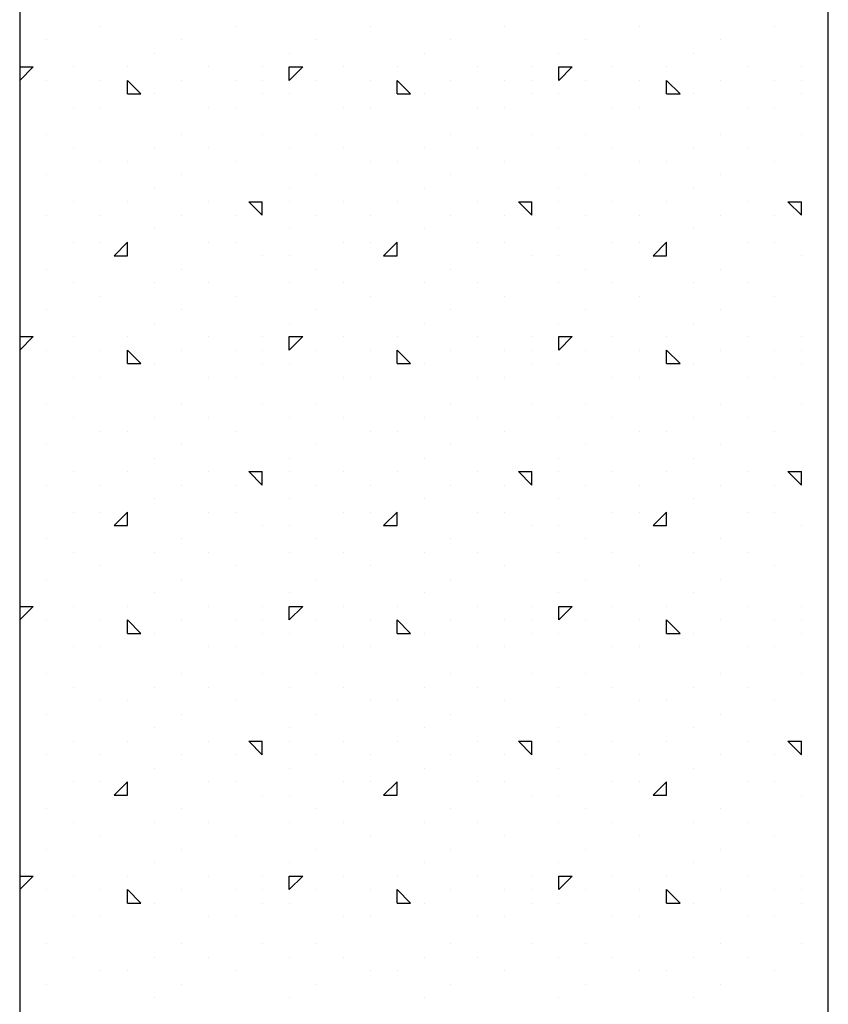
# Model space of a CAD drawing. Extents: x 16 to 252, y 17 to 302.
# Drawn here: x 239 to 242, y 257 to 260 of the extents above; entities that cross this region are included whole.
import ezdxf

# ---------------------------------------------------------------- set-up
doc = ezdxf.new("R2010")
doc.units = 0
doc.header["$MEASUREMENT"] = 0
doc.layers.add('ST750', color=7, linetype='Continuous')

msp = doc.modelspace()

# ---------------------------------------------------------------- linework, layer by layer
at = {"layer": 'ST750', "color": 7, "linetype": 'Continuous'}
for p, q in [((239, 300.066), (239, 215)), ((242, 147.1825), (242, 299.3884)), ((239.3, 260.2), (239.3, 260.2)), ((239.8, 260.2), (239.8, 260.2)), ((240.3, 260.2), (240.3, 260.2)), ((240.8, 260.2), (240.8, 260.2)), ((241.3, 260.2), (241.3, 260.2)), ((241.8, 260.2), (241.8, 260.2)), ((239.1, 260.15), (239.1, 260.15)), ((239.6, 260.15), (239.6, 260.15)), ((240.1, 260.15), (240.1, 260.15)), ((240.6, 260.15), (240.6, 260.15)), ((241.1, 260.15), (241.1, 260.15)), ((241.6, 260.15), (241.6, 260.15)), ((239.5, 260.1), (239.5, 260.1)), ((240, 260.1), (240, 260.1)), ((240.5, 260.1), (240.5, 260.1)), ((241, 260.1), (241, 260.1)), ((241.5, 260.1), (241.5, 260.1)), ((239, 260.05), (239.05, 260.05)), ((239, 260), (239.05, 260.05)), ((239.2, 260.05), (239.2, 260.05)), ((239.4, 260.05), (239.4, 260.05)), ((239.7, 260.05), (239.7, 260.05)), ((239.9, 260.05), (239.9, 260.05)), ((240, 260.05), (240.05, 260.05)), ((240, 260), (240, 260.05)), ((240, 260), (240.05, 260.05)), ((240.2, 260.05), (240.2, 260.05)), ((240.4, 260.05), (240.4, 260.05)), ((240.7, 260.05), (240.7, 260.05)), ((240.9, 260.05), (240.9, 260.05)), ((241, 260.05), (241.05, 260.05)), ((241, 260), (241, 260.05)), ((241, 260), (241.05, 260.05)), ((241.2, 260.05), (241.2, 260.05)), ((241.4, 260.05), (241.4, 260.05)), ((241.7, 260.05), (241.7, 260.05)), ((241.9, 260.05), (241.9, 260.05)), ((239.1, 260), (239.1, 260)), ((239.3, 260), (239.3, 260)), ((239.4, 259.95), (239.4, 260)), ((239.45, 259.95), (239.4, 260)), ((239.6, 260), (239.6, 260)), ((239.8, 260), (239.8, 260)), ((239.9, 260), (239.9, 260)), ((240.1, 260), (240.1, 260)), ((240.3, 260), (240.3, 260)), ((240.4, 259.95), (240.4, 260)), ((240.45, 259.95), (240.4, 260)), ((240.6, 260), (240.6, 260)), ((240.8, 260), (240.8, 260)), ((240.9, 260), (240.9, 260)), ((241.1, 260), (241.1, 260)), ((241.3, 260), (241.3, 260)), ((241.4, 259.95), (241.4, 260)), ((241.45, 259.95), (241.4, 260)), ((241.6, 260), (241.6, 260)), ((241.8, 260), (241.8, 260)), ((241.9, 260), (241.9, 260)), ((242, 260), (242, 260)), ((239.4, 259.95), (239.45, 259.95)), ((239.5, 259.95), (239.5, 259.95)), ((239.9, 259.95), (239.9, 259.95)), ((240, 259.95), (240, 259.95)), ((240, 259.95), (240, 259.95)), ((240.4, 259.95), (240.45, 259.95)), ((240.5, 259.95), (240.5, 259.95)), ((240.9, 259.95), (240.9, 259.95)), ((241, 259.95), (241, 259.95)), ((241, 259.95), (241, 259.95)), ((241.4, 259.95), (241.45, 259.95)), ((241.5, 259.95), (241.5, 259.95)), ((241.9, 259.95), (241.9, 259.95)), ((239.2, 259.9), (239.2, 259.9)), ((239.3, 259.9), (239.3, 259.9)), ((239.7, 259.9), (239.7, 259.9)), ((239.8, 259.9), (239.8, 259.9)), ((240.2, 259.9), (240.2, 259.9)), ((240.3, 259.9), (240.3, 259.9)), ((240.7, 259.9), (240.7, 259.9)), ((240.8, 259.9), (240.8, 259.9)), ((241.2, 259.9), (241.2, 259.9)), ((241.3, 259.9), (241.3, 259.9)), ((241.7, 259.9), (241.7, 259.9)), ((241.8, 259.9), (241.8, 259.9)), ((239.1, 259.8), (239.1, 259.8)), ((239.6, 259.8), (239.6, 259.8)), ((239.9, 259.8), (239.9, 259.8)), ((240.1, 259.8), (240.1, 259.8)), ((240.6, 259.8), (240.6, 259.8)), ((240.9, 259.8), (240.9, 259.8)), ((241.1, 259.8), (241.1, 259.8)), ((241.6, 259.8), (241.6, 259.8)), ((241.9, 259.8), (241.9, 259.8)), ((239.2, 259.75), (239.2, 259.75)), ((239.5, 259.75), (239.5, 259.75)), ((239.7, 259.75), (239.7, 259.75)), ((240, 259.75), (240, 259.75)), ((240.2, 259.75), (240.2, 259.75)), ((240.5, 259.75), (240.5, 259.75)), ((240.7, 259.75), (240.7, 259.75)), ((241, 259.75), (241, 259.75)), ((241.2, 259.75), (241.2, 259.75)), ((241.5, 259.75), (241.5, 259.75)), ((241.7, 259.75), (241.7, 259.75)), ((239.3, 259.7), (239.3, 259.7)), ((239.4, 259.7), (239.4, 259.7)), ((239.8, 259.7), (239.8, 259.7)), ((240.3, 259.7), (240.3, 259.7)), ((240.4, 259.7), (240.4, 259.7)), ((240.8, 259.7), (240.8, 259.7)), ((241.3, 259.7), (241.3, 259.7)), ((241.4, 259.7), (241.4, 259.7)), ((241.8, 259.7), (241.8, 259.7)), ((239.1, 259.65), (239.1, 259.65)), ((239.6, 259.65), (239.6, 259.65)), ((240.1, 259.65), (240.1, 259.65)), ((240.6, 259.65), (240.6, 259.65)), ((241.1, 259.65), (241.1, 259.65)), ((241.6, 259.65), (241.6, 259.65)), ((239.5, 259.6), (239.5, 259.6)), ((240, 259.6), (240, 259.6)), ((240.5, 259.6), (240.5, 259.6)), ((241, 259.6), (241, 259.6)), ((241.5, 259.6), (241.5, 259.6)), ((239.2, 259.55), (239.2, 259.55)), ((239.4, 259.55), (239.4, 259.55)), ((239.7, 259.55), (239.7, 259.55)), ((239.85, 259.55), (239.9, 259.55)), ((239.9, 259.5), (239.85, 259.55)), ((239.9, 259.5), (239.9, 259.55)), ((240, 259.55), (240, 259.55)), ((240.2, 259.55), (240.2, 259.55)), ((240.4, 259.55), (240.4, 259.55)), ((240.7, 259.55), (240.7, 259.55)), ((240.85, 259.55), (240.9, 259.55)), ((240.9, 259.5), (240.85, 259.55)), ((240.9, 259.5), (240.9, 259.55)), ((241, 259.55), (241, 259.55)), ((241.2, 259.55), (241.2, 259.55)), ((241.4, 259.55), (241.4, 259.55)), ((241.7, 259.55), (241.7, 259.55)), ((241.85, 259.55), (241.9, 259.55)), ((241.9, 259.5), (241.85, 259.55)), ((241.9, 259.5), (241.9, 259.55)), ((239.1, 259.5), (239.1, 259.5)), ((239.3, 259.5), (239.3, 259.5)), ((239.6, 259.5), (239.6, 259.5)), ((239.8, 259.5), (239.8, 259.5)), ((240.1, 259.5), (240.1, 259.5)), ((240.3, 259.5), (240.3, 259.5)), ((240.6, 259.5), (240.6, 259.5)), ((240.8, 259.5), (240.8, 259.5)), ((241.1, 259.5), (241.1, 259.5)), ((241.3, 259.5), (241.3, 259.5)), ((241.6, 259.5), (241.6, 259.5)), ((241.8, 259.5), (241.8, 259.5)), ((239.5, 259.45), (239.5, 259.45)), ((240, 259.45), (240, 259.45)), ((240.5, 259.45), (240.5, 259.45)), ((241, 259.45), (241, 259.45)), ((241.5, 259.45), (241.5, 259.45)), ((239.2, 259.4), (239.2, 259.4)), ((239.3, 259.4), (239.3, 259.4)), ((239.35, 259.35), (239.4, 259.4)), ((239.4, 259.35), (239.4, 259.4)), ((239.7, 259.4), (239.7, 259.4)), ((239.8, 259.4), (239.8, 259.4)), ((240.2, 259.4), (240.2, 259.4)), ((240.3, 259.4), (240.3, 259.4)), ((240.35, 259.35), (240.4, 259.4)), ((240.4, 259.35), (240.4, 259.4)), ((240.7, 259.4), (240.7, 259.4)), ((240.8, 259.4), (240.8, 259.4)), ((241.2, 259.4), (241.2, 259.4)), ((241.3, 259.4), (241.3, 259.4)), ((241.35, 259.35), (241.4, 259.4)), ((241.4, 259.35), (241.4, 259.4)), ((241.7, 259.4), (241.7, 259.4)), ((241.8, 259.4), (241.8, 259.4)), ((239.35, 259.35), (239.4, 259.35)), ((239.9, 259.35), (239.9, 259.35)), ((240, 259.35), (240, 259.35)), ((240.35, 259.35), (240.4, 259.35)), ((240.9, 259.35), (240.9, 259.35)), ((241, 259.35), (241, 259.35)), ((241.35, 259.35), (241.4, 259.35)), ((241.9, 259.35), (241.9, 259.35)), ((239.1, 259.3), (239.1, 259.3)), ((239.6, 259.3), (239.6, 259.3)), ((240.1, 259.3), (240.1, 259.3)), ((240.6, 259.3), (240.6, 259.3)), ((241.1, 259.3), (241.1, 259.3)), ((241.6, 259.3), (241.6, 259.3)), ((239.2, 259.25), (239.2, 259.25)), ((239.5, 259.25), (239.5, 259.25)), ((239.7, 259.25), (239.7, 259.25)), ((240, 259.25), (240, 259.25)), ((240.2, 259.25), (240.2, 259.25)), ((240.5, 259.25), (240.5, 259.25)), ((240.7, 259.25), (240.7, 259.25)), ((241, 259.25), (241, 259.25)), ((241.2, 259.25), (241.2, 259.25)), ((241.5, 259.25), (241.5, 259.25)), ((241.7, 259.25), (241.7, 259.25)), ((239.3, 259.2), (239.3, 259.2)), ((239.8, 259.2), (239.8, 259.2)), ((240.3, 259.2), (240.3, 259.2)), ((240.8, 259.2), (240.8, 259.2)), ((241.3, 259.2), (241.3, 259.2)), ((241.8, 259.2), (241.8, 259.2)), ((239.1, 259.15), (239.1, 259.15)), ((239.6, 259.15), (239.6, 259.15)), ((240.1, 259.15), (240.1, 259.15)), ((240.6, 259.15), (240.6, 259.15)), ((241.1, 259.15), (241.1, 259.15)), ((241.6, 259.15), (241.6, 259.15)), ((239.5, 259.1), (239.5, 259.1)), ((240, 259.1), (240, 259.1)), ((240.5, 259.1), (240.5, 259.1)), ((241, 259.1), (241, 259.1)), ((241.5, 259.1), (241.5, 259.1)), ((239, 259.05), (239.05, 259.05)), ((239, 259), (239.05, 259.05)), ((239.2, 259.05), (239.2, 259.05)), ((239.4, 259.05), (239.4, 259.05)), ((239.7, 259.05), (239.7, 259.05)), ((239.9, 259.05), (239.9, 259.05)), ((240, 259.05), (240.05, 259.05)), ((240, 259), (240, 259.05)), ((240, 259), (240.05, 259.05)), ((240.2, 259.05), (240.2, 259.05)), ((240.4, 259.05), (240.4, 259.05)), ((240.7, 259.05), (240.7, 259.05)), ((240.9, 259.05), (240.9, 259.05)), ((241, 259.05), (241.05, 259.05)), ((241, 259), (241, 259.05)), ((241, 259), (241.05, 259.05)), ((241.2, 259.05), (241.2, 259.05)), ((241.4, 259.05), (241.4, 259.05)), ((241.7, 259.05), (241.7, 259.05)), ((241.9, 259.05), (241.9, 259.05)), ((239.1, 259), (239.1, 259)), ((239.3, 259), (239.3, 259)), ((239.4, 258.95), (239.4, 259)), ((239.45, 258.95), (239.4, 259)), ((239.6, 259), (239.6, 259)), ((239.8, 259), (239.8, 259)), ((239.9, 259), (239.9, 259)), ((240.1, 259), (240.1, 259)), ((240.3, 259), (240.3, 259)), ((240.4, 258.95), (240.4, 259)), ((240.45, 258.95), (240.4, 259)), ((240.6, 259), (240.6, 259)), ((240.8, 259), (240.8, 259)), ((240.9, 259), (240.9, 259)), ((241.1, 259), (241.1, 259)), ((241.3, 259), (241.3, 259)), ((241.4, 258.95), (241.4, 259)), ((241.45, 258.95), (241.4, 259)), ((241.6, 259), (241.6, 259)), ((241.8, 259), (241.8, 259)), ((241.9, 259), (241.9, 259)), ((242, 259), (242, 259)), ((239.4, 258.95), (239.45, 258.95)), ((239.5, 258.95), (239.5, 258.95)), ((239.9, 258.95), (239.9, 258.95)), ((240, 258.95), (240, 258.95)), ((240, 258.95), (240, 258.95)), ((240.4, 258.95), (240.45, 258.95)), ((240.5, 258.95), (240.5, 258.95)), ((240.9, 258.95), (240.9, 258.95)), ((241, 258.95), (241, 258.95)), ((241, 258.95), (241, 258.95)), ((241.4, 258.95), (241.45, 258.95)), ((241.5, 258.95), (241.5, 258.95)), ((241.9, 258.95), (241.9, 258.95)), ((239.2, 258.9), (239.2, 258.9)), ((239.3, 258.9), (239.3, 258.9)), ((239.7, 258.9), (239.7, 258.9)), ((239.8, 258.9), (239.8, 258.9)), ((240.2, 258.9), (240.2, 258.9)), ((240.3, 258.9), (240.3, 258.9)), ((240.7, 258.9), (240.7, 258.9)), ((240.8, 258.9), (240.8, 258.9)), ((241.2, 258.9), (241.2, 258.9)), ((241.3, 258.9), (241.3, 258.9)), ((241.7, 258.9), (241.7, 258.9)), ((241.8, 258.9), (241.8, 258.9)), ((239.1, 258.8), (239.1, 258.8)), ((239.6, 258.8), (239.6, 258.8)), ((239.9, 258.8), (239.9, 258.8)), ((240.1, 258.8), (240.1, 258.8)), ((240.6, 258.8), (240.6, 258.8)), ((240.9, 258.8), (240.9, 258.8)), ((241.1, 258.8), (241.1, 258.8)), ((241.6, 258.8), (241.6, 258.8)), ((241.9, 258.8), (241.9, 258.8)), ((239.2, 258.75), (239.2, 258.75)), ((239.5, 258.75), (239.5, 258.75)), ((239.7, 258.75), (239.7, 258.75)), ((240, 258.75), (240, 258.75)), ((240.2, 258.75), (240.2, 258.75)), ((240.5, 258.75), (240.5, 258.75)), ((240.7, 258.75), (240.7, 258.75)), ((241, 258.75), (241, 258.75)), ((241.2, 258.75), (241.2, 258.75)), ((241.5, 258.75), (241.5, 258.75)), ((241.7, 258.75), (241.7, 258.75)), ((239.3, 258.7), (239.3, 258.7)), ((239.4, 258.7), (239.4, 258.7)), ((239.8, 258.7), (239.8, 258.7)), ((240.3, 258.7), (240.3, 258.7)), ((240.4, 258.7), (240.4, 258.7)), ((240.8, 258.7), (240.8, 258.7)), ((241.3, 258.7), (241.3, 258.7)), ((241.4, 258.7), (241.4, 258.7)), ((241.8, 258.7), (241.8, 258.7)), ((239.1, 258.65), (239.1, 258.65)), ((239.6, 258.65), (239.6, 258.65)), ((240.1, 258.65), (240.1, 258.65)), ((240.6, 258.65), (240.6, 258.65)), ((241.1, 258.65), (241.1, 258.65)), ((241.6, 258.65), (241.6, 258.65)), ((239.5, 258.6), (239.5, 258.6)), ((240, 258.6), (240, 258.6)), ((240.5, 258.6), (240.5, 258.6)), ((241, 258.6), (241, 258.6)), ((241.5, 258.6), (241.5, 258.6)), ((239.2, 258.55), (239.2, 258.55)), ((239.4, 258.55), (239.4, 258.55)), ((239.7, 258.55), (239.7, 258.55)), ((239.85, 258.55), (239.9, 258.55)), ((239.9, 258.5), (239.85, 258.55)), ((239.9, 258.5), (239.9, 258.55)), ((240, 258.55), (240, 258.55)), ((240.2, 258.55), (240.2, 258.55)), ((240.4, 258.55), (240.4, 258.55)), ((240.7, 258.55), (240.7, 258.55)), ((240.85, 258.55), (240.9, 258.55)), ((240.9, 258.5), (240.85, 258.55)), ((240.9, 258.5), (240.9, 258.55)), ((241, 258.55), (241, 258.55)), ((241.2, 258.55), (241.2, 258.55)), ((241.4, 258.55), (241.4, 258.55)), ((241.7, 258.55), (241.7, 258.55)), ((241.85, 258.55), (241.9, 258.55)), ((241.9, 258.5), (241.85, 258.55)), ((241.9, 258.5), (241.9, 258.55)), ((239.1, 258.5), (239.1, 258.5)), ((239.3, 258.5), (239.3, 258.5)), ((239.6, 258.5), (239.6, 258.5)), ((239.8, 258.5), (239.8, 258.5)), ((240.1, 258.5), (240.1, 258.5)), ((240.3, 258.5), (240.3, 258.5)), ((240.6, 258.5), (240.6, 258.5)), ((240.8, 258.5), (240.8, 258.5)), ((241.1, 258.5), (241.1, 258.5)), ((241.3, 258.5), (241.3, 258.5)), ((241.6, 258.5), (241.6, 258.5)), ((241.8, 258.5), (241.8, 258.5)), ((239.5, 258.45), (239.5, 258.45)), ((240, 258.45), (240, 258.45)), ((240.5, 258.45), (240.5, 258.45)), ((241, 258.45), (241, 258.45)), ((241.5, 258.45), (241.5, 258.45)), ((239.2, 258.4), (239.2, 258.4)), ((239.3, 258.4), (239.3, 258.4)), ((239.35, 258.35), (239.4, 258.4)), ((239.4, 258.35), (239.4, 258.4)), ((239.7, 258.4), (239.7, 258.4)), ((239.8, 258.4), (239.8, 258.4)), ((240.2, 258.4), (240.2, 258.4)), ((240.3, 258.4), (240.3, 258.4)), ((240.35, 258.35), (240.4, 258.4)), ((240.4, 258.35), (240.4, 258.4)), ((240.7, 258.4), (240.7, 258.4)), ((240.8, 258.4), (240.8, 258.4)), ((241.2, 258.4), (241.2, 258.4)), ((241.3, 258.4), (241.3, 258.4)), ((241.35, 258.35), (241.4, 258.4)), ((241.4, 258.35), (241.4, 258.4)), ((241.7, 258.4), (241.7, 258.4)), ((241.8, 258.4), (241.8, 258.4)), ((239.35, 258.35), (239.4, 258.35)), ((239.9, 258.35), (239.9, 258.35)), ((240, 258.35), (240, 258.35)), ((240.35, 258.35), (240.4, 258.35)), ((240.9, 258.35), (240.9, 258.35)), ((241, 258.35), (241, 258.35)), ((241.35, 258.35), (241.4, 258.35)), ((241.9, 258.35), (241.9, 258.35)), ((239.1, 258.3), (239.1, 258.3)), ((239.6, 258.3), (239.6, 258.3)), ((240.1, 258.3), (240.1, 258.3)), ((240.6, 258.3), (240.6, 258.3)), ((241.1, 258.3), (241.1, 258.3)), ((241.6, 258.3), (241.6, 258.3)), ((239.2, 258.25), (239.2, 258.25)), ((239.5, 258.25), (239.5, 258.25)), ((239.7, 258.25), (239.7, 258.25)), ((240, 258.25), (240, 258.25)), ((240.2, 258.25), (240.2, 258.25)), ((240.5, 258.25), (240.5, 258.25)), ((240.7, 258.25), (240.7, 258.25)), ((241, 258.25), (241, 258.25)), ((241.2, 258.25), (241.2, 258.25)), ((241.5, 258.25), (241.5, 258.25)), ((241.7, 258.25), (241.7, 258.25)), ((239.3, 258.2), (239.3, 258.2)), ((239.8, 258.2), (239.8, 258.2)), ((240.3, 258.2), (240.3, 258.2)), ((240.8, 258.2), (240.8, 258.2)), ((241.3, 258.2), (241.3, 258.2)), ((241.8, 258.2), (241.8, 258.2)), ((239.1, 258.15), (239.1, 258.15)), ((239.6, 258.15), (239.6, 258.15)), ((240.1, 258.15), (240.1, 258.15)), ((240.6, 258.15), (240.6, 258.15)), ((241.1, 258.15), (241.1, 258.15)), ((241.6, 258.15), (241.6, 258.15)), ((239.5, 258.1), (239.5, 258.1)), ((240, 258.1), (240, 258.1)), ((240.5, 258.1), (240.5, 258.1)), ((241, 258.1), (241, 258.1)), ((241.5, 258.1), (241.5, 258.1)), ((239, 258.05), (239.05, 258.05)), ((239, 258), (239.05, 258.05)), ((239.2, 258.05), (239.2, 258.05)), ((239.4, 258.05), (239.4, 258.05)), ((239.7, 258.05), (239.7, 258.05)), ((239.9, 258.05), (239.9, 258.05)), ((240, 258.05), (240.05, 258.05)), ((240, 258), (240, 258.05)), ((240, 258), (240.05, 258.05)), ((240.2, 258.05), (240.2, 258.05)), ((240.4, 258.05), (240.4, 258.05)), ((240.7, 258.05), (240.7, 258.05)), ((240.9, 258.05), (240.9, 258.05)), ((241, 258.05), (241.05, 258.05)), ((241, 258), (241, 258.05)), ((241, 258), (241.05, 258.05)), ((241.2, 258.05), (241.2, 258.05)), ((241.4, 258.05), (241.4, 258.05)), ((241.7, 258.05), (241.7, 258.05)), ((241.9, 258.05), (241.9, 258.05)), ((239.1, 258), (239.1, 258)), ((239.3, 258), (239.3, 258)), ((239.4, 257.95), (239.4, 258)), ((239.45, 257.95), (239.4, 258)), ((239.6, 258), (239.6, 258)), ((239.8, 258), (239.8, 258)), ((239.9, 258), (239.9, 258)), ((240.1, 258), (240.1, 258)), ((240.3, 258), (240.3, 258)), ((240.4, 257.95), (240.4, 258)), ((240.45, 257.95), (240.4, 258)), ((240.6, 258), (240.6, 258)), ((240.8, 258), (240.8, 258)), ((240.9, 258), (240.9, 258)), ((241.1, 258), (241.1, 258)), ((241.3, 258), (241.3, 258)), ((241.4, 257.95), (241.4, 258)), ((241.45, 257.95), (241.4, 258)), ((241.6, 258), (241.6, 258)), ((241.8, 258), (241.8, 258)), ((241.9, 258), (241.9, 258)), ((242, 258), (242, 258)), ((239.4, 257.95), (239.45, 257.95)), ((239.5, 257.95), (239.5, 257.95)), ((239.9, 257.95), (239.9, 257.95)), ((240, 257.95), (240, 257.95)), ((240, 257.95), (240, 257.95)), ((240.4, 257.95), (240.45, 257.95)), ((240.5, 257.95), (240.5, 257.95)), ((240.9, 257.95), (240.9, 257.95)), ((241, 257.95), (241, 257.95)), ((241, 257.95), (241, 257.95)), ((241.4, 257.95), (241.45, 257.95)), ((241.5, 257.95), (241.5, 257.95)), ((241.9, 257.95), (241.9, 257.95)), ((239.2, 257.9), (239.2, 257.9)), ((239.3, 257.9), (239.3, 257.9)), ((239.7, 257.9), (239.7, 257.9)), ((239.8, 257.9), (239.8, 257.9)), ((240.2, 257.9), (240.2, 257.9)), ((240.3, 257.9), (240.3, 257.9)), ((240.7, 257.9), (240.7, 257.9)), ((240.8, 257.9), (240.8, 257.9)), ((241.2, 257.9), (241.2, 257.9)), ((241.3, 257.9), (241.3, 257.9)), ((241.7, 257.9), (241.7, 257.9)), ((241.8, 257.9), (241.8, 257.9)), ((239.1, 257.8), (239.1, 257.8)), ((239.6, 257.8), (239.6, 257.8)), ((239.9, 257.8), (239.9, 257.8)), ((240.1, 257.8), (240.1, 257.8)), ((240.6, 257.8), (240.6, 257.8)), ((240.9, 257.8), (240.9, 257.8)), ((241.1, 257.8), (241.1, 257.8)), ((241.6, 257.8), (241.6, 257.8)), ((241.9, 257.8), (241.9, 257.8)), ((239.2, 257.75), (239.2, 257.75)), ((239.5, 257.75), (239.5, 257.75)), ((239.7, 257.75), (239.7, 257.75)), ((240, 257.75), (240, 257.75)), ((240.2, 257.75), (240.2, 257.75)), ((240.5, 257.75), (240.5, 257.75)), ((240.7, 257.75), (240.7, 257.75)), ((241, 257.75), (241, 257.75)), ((241.2, 257.75), (241.2, 257.75)), ((241.5, 257.75), (241.5, 257.75)), ((241.7, 257.75), (241.7, 257.75)), ((239.3, 257.7), (239.3, 257.7)), ((239.4, 257.7), (239.4, 257.7)), ((239.8, 257.7), (239.8, 257.7)), ((240.3, 257.7), (240.3, 257.7)), ((240.4, 257.7), (240.4, 257.7)), ((240.8, 257.7), (240.8, 257.7)), ((241.3, 257.7), (241.3, 257.7)), ((241.4, 257.7), (241.4, 257.7)), ((241.8, 257.7), (241.8, 257.7)), ((239.1, 257.65), (239.1, 257.65)), ((239.6, 257.65), (239.6, 257.65)), ((240.1, 257.65), (240.1, 257.65)), ((240.6, 257.65), (240.6, 257.65)), ((241.1, 257.65), (241.1, 257.65)), ((241.6, 257.65), (241.6, 257.65)), ((239.5, 257.6), (239.5, 257.6)), ((240, 257.6), (240, 257.6)), ((240.5, 257.6), (240.5, 257.6)), ((241, 257.6), (241, 257.6)), ((241.5, 257.6), (241.5, 257.6)), ((239.2, 257.55), (239.2, 257.55)), ((239.4, 257.55), (239.4, 257.55)), ((239.7, 257.55), (239.7, 257.55)), ((239.85, 257.55), (239.9, 257.55)), ((239.9, 257.5), (239.85, 257.55)), ((239.9, 257.5), (239.9, 257.55)), ((240, 257.55), (240, 257.55)), ((240.2, 257.55), (240.2, 257.55)), ((240.4, 257.55), (240.4, 257.55)), ((240.7, 257.55), (240.7, 257.55)), ((240.85, 257.55), (240.9, 257.55)), ((240.9, 257.5), (240.85, 257.55)), ((240.9, 257.5), (240.9, 257.55)), ((241, 257.55), (241, 257.55)), ((241.2, 257.55), (241.2, 257.55)), ((241.4, 257.55), (241.4, 257.55)), ((241.7, 257.55), (241.7, 257.55)), ((241.85, 257.55), (241.9, 257.55)), ((241.9, 257.5), (241.85, 257.55)), ((241.9, 257.5), (241.9, 257.55)), ((239.1, 257.5), (239.1, 257.5)), ((239.3, 257.5), (239.3, 257.5)), ((239.6, 257.5), (239.6, 257.5)), ((239.8, 257.5), (239.8, 257.5)), ((240.1, 257.5), (240.1, 257.5)), ((240.3, 257.5), (240.3, 257.5)), ((240.6, 257.5), (240.6, 257.5)), ((240.8, 257.5), (240.8, 257.5)), ((241.1, 257.5), (241.1, 257.5)), ((241.3, 257.5), (241.3, 257.5)), ((241.6, 257.5), (241.6, 257.5)), ((241.8, 257.5), (241.8, 257.5)), ((239.5, 257.45), (239.5, 257.45)), ((240, 257.45), (240, 257.45)), ((240.5, 257.45), (240.5, 257.45)), ((241, 257.45), (241, 257.45)), ((241.5, 257.45), (241.5, 257.45)), ((239.2, 257.4), (239.2, 257.4)), ((239.3, 257.4), (239.3, 257.4)), ((239.35, 257.35), (239.4, 257.4)), ((239.4, 257.35), (239.4, 257.4)), ((239.7, 257.4), (239.7, 257.4)), ((239.8, 257.4), (239.8, 257.4)), ((240.2, 257.4), (240.2, 257.4)), ((240.3, 257.4), (240.3, 257.4)), ((240.35, 257.35), (240.4, 257.4)), ((240.4, 257.35), (240.4, 257.4)), ((240.7, 257.4), (240.7, 257.4)), ((240.8, 257.4), (240.8, 257.4)), ((241.2, 257.4), (241.2, 257.4)), ((241.3, 257.4), (241.3, 257.4)), ((241.35, 257.35), (241.4, 257.4)), ((241.4, 257.35), (241.4, 257.4)), ((241.7, 257.4), (241.7, 257.4)), ((241.8, 257.4), (241.8, 257.4)), ((239.35, 257.35), (239.4, 257.35)), ((239.9, 257.35), (239.9, 257.35)), ((240, 257.35), (240, 257.35)), ((240.35, 257.35), (240.4, 257.35)), ((240.9, 257.35), (240.9, 257.35)), ((241, 257.35), (241, 257.35)), ((241.35, 257.35), (241.4, 257.35)), ((241.9, 257.35), (241.9, 257.35)), ((239.1, 257.3), (239.1, 257.3)), ((239.6, 257.3), (239.6, 257.3)), ((240.1, 257.3), (240.1, 257.3)), ((240.6, 257.3), (240.6, 257.3)), ((241.1, 257.3), (241.1, 257.3)), ((241.6, 257.3), (241.6, 257.3)), ((239.2, 257.25), (239.2, 257.25)), ((239.5, 257.25), (239.5, 257.25)), ((239.7, 257.25), (239.7, 257.25)), ((240, 257.25), (240, 257.25)), ((240.2, 257.25), (240.2, 257.25)), ((240.5, 257.25), (240.5, 257.25)), ((240.7, 257.25), (240.7, 257.25)), ((241, 257.25), (241, 257.25)), ((241.2, 257.25), (241.2, 257.25)), ((241.5, 257.25), (241.5, 257.25)), ((241.7, 257.25), (241.7, 257.25)), ((239.3, 257.2), (239.3, 257.2)), ((239.8, 257.2), (239.8, 257.2)), ((240.3, 257.2), (240.3, 257.2)), ((240.8, 257.2), (240.8, 257.2)), ((241.3, 257.2), (241.3, 257.2)), ((241.8, 257.2), (241.8, 257.2)), ((239.1, 257.15), (239.1, 257.15)), ((239.6, 257.15), (239.6, 257.15)), ((240.1, 257.15), (240.1, 257.15)), ((240.6, 257.15), (240.6, 257.15)), ((241.1, 257.15), (241.1, 257.15)), ((241.6, 257.15), (241.6, 257.15)), ((239.5, 257.1), (239.5, 257.1)), ((240, 257.1), (240, 257.1)), ((240.5, 257.1), (240.5, 257.1)), ((241, 257.1), (241, 257.1)), ((241.5, 257.1), (241.5, 257.1)), ((239, 257.05), (239.05, 257.05)), ((239, 257), (239.05, 257.05)), ((239.2, 257.05), (239.2, 257.05)), ((239.4, 257.05), (239.4, 257.05)), ((239.7, 257.05), (239.7, 257.05)), ((239.9, 257.05), (239.9, 257.05)), ((240, 257.05), (240.05, 257.05)), ((240, 257), (240, 257.05)), ((240, 257), (240.05, 257.05)), ((240.2, 257.05), (240.2, 257.05)), ((240.4, 257.05), (240.4, 257.05)), ((240.7, 257.05), (240.7, 257.05)), ((240.9, 257.05), (240.9, 257.05)), ((241, 257.05), (241.05, 257.05)), ((241, 257), (241, 257.05)), ((241, 257), (241.05, 257.05)), ((241.2, 257.05), (241.2, 257.05)), ((241.4, 257.05), (241.4, 257.05)), ((241.7, 257.05), (241.7, 257.05)), ((241.9, 257.05), (241.9, 257.05)), ((239.1, 257), (239.1, 257)), ((239.3, 257), (239.3, 257)), ((239.4, 256.95), (239.4, 257)), ((239.45, 256.95), (239.4, 257)), ((239.6, 257), (239.6, 257)), ((239.8, 257), (239.8, 257)), ((239.9, 257), (239.9, 257)), ((240.1, 257), (240.1, 257)), ((240.3, 257), (240.3, 257)), ((240.4, 256.95), (240.4, 257)), ((240.45, 256.95), (240.4, 257)), ((240.6, 257), (240.6, 257)), ((240.8, 257), (240.8, 257)), ((240.9, 257), (240.9, 257)), ((241.1, 257), (241.1, 257)), ((241.3, 257), (241.3, 257)), ((241.4, 256.95), (241.4, 257)), ((241.45, 256.95), (241.4, 257)), ((241.6, 257), (241.6, 257)), ((241.8, 257), (241.8, 257)), ((241.9, 257), (241.9, 257)), ((242, 257), (242, 257)), ((239.4, 256.95), (239.45, 256.95)), ((239.5, 256.95), (239.5, 256.95)), ((239.9, 256.95), (239.9, 256.95)), ((240, 256.95), (240, 256.95)), ((240, 256.95), (240, 256.95)), ((240.4, 256.95), (240.45, 256.95)), ((240.5, 256.95), (240.5, 256.95)), ((240.9, 256.95), (240.9, 256.95)), ((241, 256.95), (241, 256.95)), ((241, 256.95), (241, 256.95)), ((241.4, 256.95), (241.45, 256.95)), ((241.5, 256.95), (241.5, 256.95)), ((241.9, 256.95), (241.9, 256.95)), ((239.2, 256.9), (239.2, 256.9)), ((239.3, 256.9), (239.3, 256.9)), ((239.7, 256.9), (239.7, 256.9)), ((239.8, 256.9), (239.8, 256.9)), ((240.2, 256.9), (240.2, 256.9)), ((240.3, 256.9), (240.3, 256.9)), ((240.7, 256.9), (240.7, 256.9)), ((240.8, 256.9), (240.8, 256.9)), ((241.2, 256.9), (241.2, 256.9)), ((241.3, 256.9), (241.3, 256.9)), ((241.7, 256.9), (241.7, 256.9)), ((241.8, 256.9), (241.8, 256.9)), ((239.1, 256.8), (239.1, 256.8)), ((239.6, 256.8), (239.6, 256.8)), ((239.9, 256.8), (239.9, 256.8)), ((240.1, 256.8), (240.1, 256.8)), ((240.6, 256.8), (240.6, 256.8)), ((240.9, 256.8), (240.9, 256.8)), ((241.1, 256.8), (241.1, 256.8)), ((241.6, 256.8), (241.6, 256.8)), ((241.9, 256.8), (241.9, 256.8)), ((239.2, 256.75), (239.2, 256.75)), ((239.5, 256.75), (239.5, 256.75)), ((239.7, 256.75), (239.7, 256.75)), ((240, 256.75), (240, 256.75)), ((240.2, 256.75), (240.2, 256.75)), ((240.5, 256.75), (240.5, 256.75)), ((240.7, 256.75), (240.7, 256.75)), ((241, 256.75), (241, 256.75)), ((241.2, 256.75), (241.2, 256.75)), ((241.5, 256.75), (241.5, 256.75)), ((241.7, 256.75), (241.7, 256.75)), ((239.3, 256.7), (239.3, 256.7)), ((239.4, 256.7), (239.4, 256.7)), ((239.8, 256.7), (239.8, 256.7)), ((240.3, 256.7), (240.3, 256.7)), ((240.4, 256.7), (240.4, 256.7)), ((240.8, 256.7), (240.8, 256.7)), ((241.3, 256.7), (241.3, 256.7)), ((241.4, 256.7), (241.4, 256.7)), ((241.8, 256.7), (241.8, 256.7)), ((239.1, 256.65), (239.1, 256.65)), ((239.6, 256.65), (239.6, 256.65)), ((240.1, 256.65), (240.1, 256.65)), ((240.6, 256.65), (240.6, 256.65)), ((241.1, 256.65), (241.1, 256.65)), ((241.6, 256.65), (241.6, 256.65)), ((239.5, 256.6), (239.5, 256.6)), ((240, 256.6), (240, 256.6)), ((240.5, 256.6), (240.5, 256.6)), ((241, 256.6), (241, 256.6)), ((241.5, 256.6), (241.5, 256.6))]:
    msp.add_line(p, q, dxfattribs=at)

doc.saveas('drawing.dxf')
